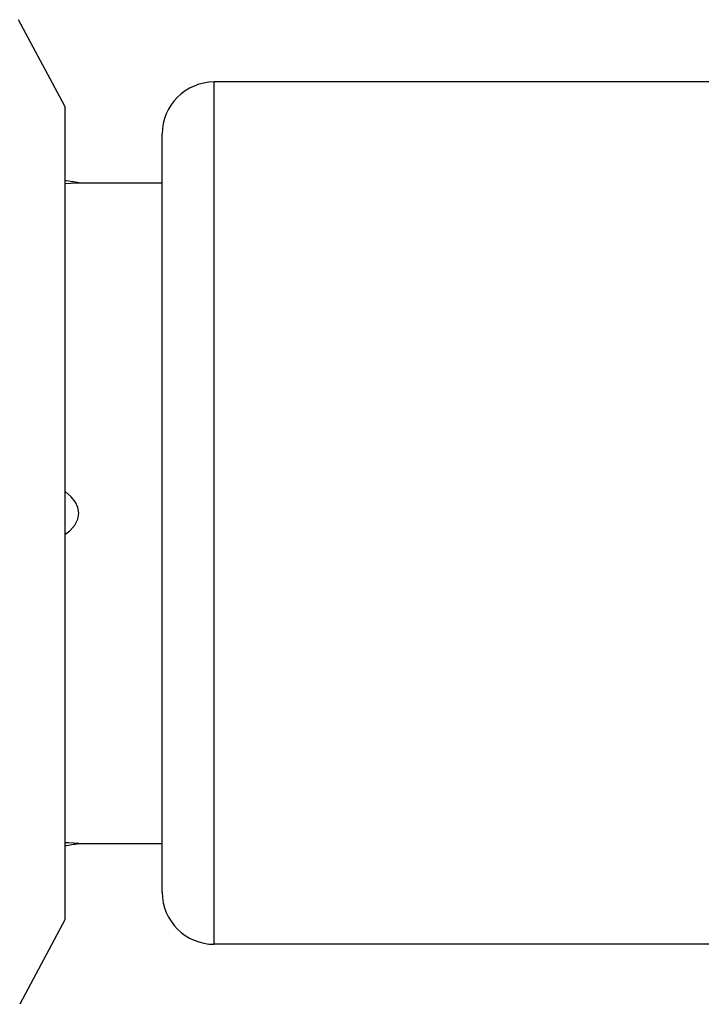
# Model space of a CAD drawing. Units: inches. Extents: x 0.7 to 21.3, y 0.5 to 16.
# Drawn here: x 6.6 to 7, y 13.3 to 13.8 of the extents above; entities that cross this region are included whole.
import ezdxf

# ---------------------------------------------------------------- set-up
doc = ezdxf.new("R2010")
doc.units = ezdxf.units.IN
doc.header["$LTSCALE"] = 1.21
doc.header["$MEASUREMENT"] = 0
doc.layers.get('0').update_dxf_attribs({"linetype": 'CONTINUOUS'})
doc.layers.add('AXIS', color=7, linetype='CONTINUOUS')

msp = doc.modelspace()

# ---------------------------------------------------------------- linework, layer by layer
at = {"color": 7, "linetype": 'CONTINUOUS'}
for p, q in [((6.60095, 13.77288), (6.57468, 13.82191)), ((6.6856, 13.29847), (6.6856, 13.78666)), ((7.0104, 13.78666), (6.6856, 13.78666)), ((6.65607, 13.328), (6.65607, 13.75713)), ((6.60095, 13.31225), (6.57538, 13.26451)), ((7.0104, 13.29847), (6.6856, 13.29847))]:
    msp.add_line(p, q, dxfattribs=at)
for centre, start, end in [((6.6856, 13.75713), 90, 180), ((6.6856, 13.328), 180, 270)]:
    msp.add_arc(centre, 0.02953, start, end, dxfattribs=at)
at = {"layer": 'AXIS', "color": 7, "linetype": 'CONTINUOUS'}
for p, q in [((6.60095, 13.77288), (6.60095, 13.31225)), ((6.60882, 13.72957), (6.65607, 13.72957)), ((6.60882, 13.35556), (6.60601, 13.35571)), ((6.60882, 13.35556), (6.65607, 13.35556))]:
    msp.add_line(p, q, dxfattribs=at)
for points in [[(6.60095, 13.72917), (6.60426, 13.72933), (6.60693, 13.72947), (6.60882, 13.72957)], [(6.60882, 13.54257), (6.60836, 13.54569), (6.6069, 13.54887), (6.60449, 13.55187), (6.60131, 13.55454), (6.60095, 13.55476)], [(6.60095, 13.53043), (6.60375, 13.53256), (6.60656, 13.53575), (6.60828, 13.53919), (6.60882, 13.54257)], [(6.60601, 13.35571), (6.60309, 13.35586), (6.60095, 13.35596)]]:
    msp.add_lwpolyline(points, dxfattribs=at)
for centre, start, end in [((6.56158, 13.44808), 80.4727, 82.0661), ((6.56158, 13.63705), 277.9339, 279.5273)]:
    msp.add_arc(centre, 0.28543, start, end, dxfattribs=at)

doc.saveas('drawing.dxf')
